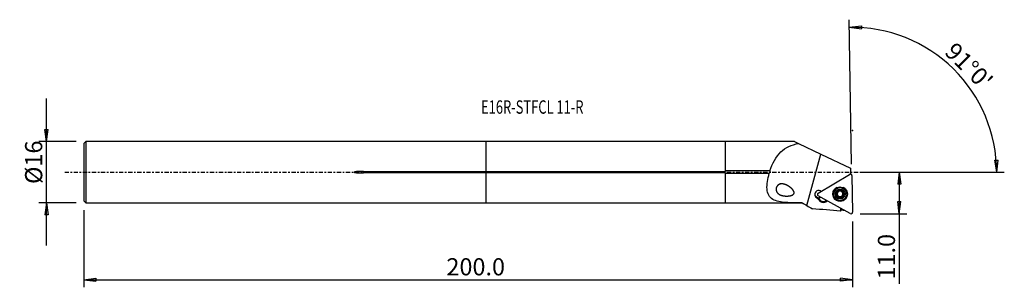
# Model space of a CAD drawing. Units: millimetres. Extents: x -122 to 136, y -30 to 40.
import ezdxf

# ---------------------------------------------------------------- set-up
doc = ezdxf.new("R2010")
doc.units = ezdxf.units.MM
doc.linetypes.add('CENTER', pattern=[47.5, 22, -8.5, 8.5, -8.5])
doc.layers.get('0').update_dxf_attribs({"linetype": 'CONTINUOUS'})
for name, color, linetype in [('1', 4, 'CONTINUOUS'), ('2', 7, 'CONTINUOUS'), ('SK1', 4, 'CONTINUOUS'), ('SK2', 7, 'CONTINUOUS'), ('SK4', 2, 'CENTER'), ('SK6', 5, 'CONTINUOUS')]:
    doc.layers.add(name, color=color, linetype=linetype)
doc.styles.add('DEFAULT', font='simplex.shx')
doc.dimstyles.get("Standard").update_dxf_attribs({"dimtxt": 0.18, "dimasz": 0.18, "dimexe": 0.18, "dimexo": 0.0625, "dimgap": 0.09, "dimtad": 1, "dimzin": 0, "dimdsep": 52, "dimtxsty": 'Standard', "dimcen": 0.09, "dimadec": 0, "dimazin": 0, "dimtfac": 1, "dimtdec": 4, "dimtofl": 0, "dimtmove": 0, "dimatfit": 3, "dimfxl": 1, "dimtolj": 1, "dimtzin": 0, "dimarcsym": 0})

# ---------------------------------------------------------------- blocks, each defined once
blk = doc.blocks.new('DimnDraft3D1')
at = {"layer": '2'}
for p, q in [((97.91, 0), (110.16, 0)), ((108.16, 0), (107.742003, -3.175002)), ((108.16, 0), (108.16, -29.231316)), ((108.16, 0), (108.577997, -3.174998)), ((108.577997, -3.174998), (107.742003, -3.175002)), ((107.742003, -7.725002), (108.577997, -7.724998)), ((108.16, -10.9), (107.742003, -7.725002)), ((108.16, -10.9), (108.577997, -7.724998)), ((97.91, -10.9), (110.16, -10.9))]:
    blk.add_line(p, q, dxfattribs=at)
at = {"layer": '2', "insert": (107.035, -28.106316), "char_height": 4.5, "attachment_point": 7, "rotation": 90, "line_spacing_factor": 1.084337, "style": 'DEFAULT'}
blk.add_mtext('\\W01.000;\\fsimplex.shx,bigfont.shx;11.0 ', dxfattribs=at)
blk = doc.blocks.new('_CLOSED')
at = {"lineweight": -2}
for p, q in [((-1, 0.166667), (0, 0)), ((-1, 0.166667), (-1, -0.166667)), ((0, 0), (-1, -0.166667)), ((0, 0), (-1, 0))]:
    blk.add_line(p, q, dxfattribs=at)
blk = doc.blocks.new('DimnDraft3D2')
at = {"layer": 'SK2'}
for p, q in [((-115.09, -19.2425), (-115.09, 19.2425)), ((-115.507997, 11.167498), (-114.672003, 11.167502)), ((-115.09, 7.9925), (-115.507997, 11.167498)), ((-115.09, 7.9925), (-114.672003, 11.167502)), ((-107.34, 7.9925), (-117.09, 7.9925)), ((-107.34, -7.9925), (-117.09, -7.9925)), ((-115.09, -7.9925), (-115.507997, -11.167502)), ((-115.09, -7.9925), (-114.672003, -11.167498)), ((-114.672003, -11.167498), (-115.507997, -11.167502))]:
    blk.add_line(p, q, dxfattribs=at)
at = {"layer": 'SK2', "insert": (-116.215, -3.096711), "char_height": 4.5, "attachment_point": 7, "rotation": 90, "line_spacing_factor": 1.084337, "style": 'DEFAULT'}
blk.add_mtext('\\W01.000;\\fsimplex.shx,bigfont.shx;%%c16 ', dxfattribs=at)
blk = doc.blocks.new('DimnDraft3D3')
at = {"layer": 'SK2'}
for p, q in [((-105.34, -9.9925), (-105.34, -30.15)), ((95.91, -12.9), (95.91, -30.15)), ((-105.34, -28.15), (-102.165002, -27.732003)), ((-105.34, -28.15), (95.91, -28.15)), ((-105.34, -28.15), (-102.164998, -28.567997)), ((-102.165002, -27.732003), (-102.164998, -28.567997)), ((95.91, -28.15), (92.734998, -27.732003)), ((92.735002, -28.567997), (92.734998, -27.732003)), ((95.91, -28.15), (92.735002, -28.567997))]:
    blk.add_line(p, q, dxfattribs=at)
at = {"layer": 'SK2', "insert": (-10.405132, -27.025), "char_height": 4.5, "attachment_point": 7, "line_spacing_factor": 1.084337, "style": 'DEFAULT'}
blk.add_mtext('\\W01.000;\\fsimplex.shx,bigfont.shx;200.0 ', dxfattribs=at)
blk = doc.blocks.new('DimnDraft3D4')
at = {"layer": '2'}
for p, q in [((95.683119, 2.09802), (95.022928, 39.920326)), ((95.057833, 37.92063), (98.23426, 38.327629)), ((95.057833, 37.92063), (98.231368, 37.491641)), ((98.23426, 38.327629), (98.231368, 37.491641)), ((133.161836, 3.165562), (133.997647, 3.183049)), ((133.646147, 0), (133.161836, 3.165562)), ((133.646147, 0), (133.997647, 3.183049)), ((97.91, 0), (135.646147, 0))]:
    blk.add_line(p, q, dxfattribs=at)
blk.add_arc((95.71974, 0), 37.926407, 0, 91, dxfattribs=at)
at = {"layer": '2', "insert": (119.750687, 31.136179), "char_height": 4.5, "attachment_point": 7, "rotation": 315.5, "line_spacing_factor": 1.084337, "style": 'DEFAULT'}
blk.add_mtext("\\W01.000;\\fsimplex.shx,bigfont.shx;91%%d0' ", dxfattribs=at)

msp = doc.modelspace()

# ---------------------------------------------------------------- linework, layer by layer
at = {"layer": '1'}
for p, q in [((62.66, 7.992), (0, 7.992)), ((0, 0.208), (0, 7.992)), ((80.717, 8.043), (62.66, 8.043)), ((62.66, 0.306), (62.66, 8.043)), ((80.717, 8.043), (81.81, 7.519)), ((81.81, 7.519), (87.583, 4.751)), ((83.953, -8.756), (87.583, 4.751)), ((87.583, 4.751), (95.339, 1.032)), ((0, -0.208), (0, 0.208)), ((0, 0.208), (62.66, 0.208)), ((62.66, 0.306), (62.66, 0.208)), ((74.292, 0.306), (62.66, 0.306)), ((95.339, 1.032), (95.339, -0.469)), ((62.66, -0.208), (0, -0.208)), ((0, -7.992), (0, -0.208)), ((62.66, -0.208), (62.66, -0.306)), ((62.66, -8.043), (62.66, -0.306)), ((62.66, -0.306), (74.104, -0.306)), ((86.892, -5.514), (95.141, -0.573)), ((95.339, -0.469), (95.232, -0.533)), ((95.33, -0.516), (95.339, -0.508)), ((95.33, -0.517), (95.33, -0.516)), ((95.339, -0.469), (95.339, -0.508)), ((95.743, -0.905), (95.91, -10.497)), ((92.034, -5.005), (92.036, -5.078)), ((92.051, -5.179), (92.049, -5.109)), ((93.23, -5.09), (93.231, -5.159)), ((93.242, -4.984), (93.243, -5.057)), ((95.321, -10.85), (86.904, -6.2)), ((86.928, -7.071), (87.007, -6.956)), ((87.056, -7.284), (86.928, -7.071)), ((86.932, -6.81), (86.93, -6.708)), ((87.006, -6.854), (87.134, -7.067)), ((87.006, -6.854), (87.007, -6.956)), ((87.007, -6.956), (87.136, -7.169)), ((87.056, -7.284), (87.136, -7.169)), ((87.134, -7.067), (87.136, -7.169)), ((89.04, -7.38), (88.85, -7.494)), ((88.85, -7.494), (88.851, -7.596)), ((89.129, -7.429), (88.851, -7.596)), ((88.901, -7.743), (88.851, -7.596)), ((88.901, -7.743), (89.283, -7.514)), ((90.926, -5.72), (90.927, -5.777)), ((91.754, -5.875), (91.756, -5.948)), ((91.996, -6.108), (91.995, -6.042)), ((92.024, -6.09), (92.025, -6.156)), ((92.072, -6.344), (92.071, -6.275)), ((92.371, -6.553), (92.372, -6.626)), ((92.961, -6.543), (92.962, -6.616)), ((93.252, -6.256), (93.253, -6.325)), ((93.553, -5.845), (93.554, -5.918)), ((94.376, -5.717), (94.375, -5.66)), ((0, -7.992), (62.66, -7.992)), ((62.66, -8.043), (82.717, -8.043)), ((82.717, -8.043), (82.717, -8.042)), ((82.717, -8.043), (83.52, -8.506)), ((92.721, -9.414), (92.735, -10.192)), ((92.828, -10.15), (92.816, -9.467))]:
    msp.add_line(p, q, dxfattribs=at)
for centre, major_axis, start_param, end_param in [((95.346, -0.912), (0.397, 0.007), 0, 2.0943951), ((87.052, -5.836), (-1.05, -0.018), -2.2811746, 1.334037), ((92.651, -5.71), (1.881, 0.033), 2.0464209, 3.1240852), ((92.651, -5.69), (1.725, 0.03), 0, 3.1240855), ((92.652, -5.761), (1.035, 0.018), 2.0943951, 3.1407347), ((92.65, -5.682), (-0.748, -0.013), -1.3245261, -0.6166937), ((92.652, -5.761), (1.035, 0.018), 1.0480555, 2.0943951), ((92.65, -5.682), (-0.748, -0.013), -2.4997391, -1.7922754), ((92.652, -5.761), (1.035, 0.018), -0.000858, 1.0480555), ((92.651, -5.71), (1.881, 0.033), 0, 1.0951076), ((87.049, -5.632), (1.05, 0.018), -3.0440395, -1.0948777), ((87.097, -5.853), (0.397, 0.007), 2.0943951, -2.0943951), ((88.08, -6.38), (1.344, 0.023), -2.7948525, -2.6179939), ((87.049, -5.668), (-1.05, -0.018), 1.4396671, 2.0810234), ((88.077, -6.212), (-1.25, -0.022), 0.3916424, 0.5235988), ((88.079, -6.314), (-1.25, -0.022), 0.3916424, 0.5235988), ((88.209, -6.594), (1.344, 0.023), -2.6179939, -1.0471976), ((88.206, -6.426), (-1.25, -0.022), 0.5235988, 2.0943951), ((88.208, -6.527), (-1.25, -0.022), 0.5235988, 2.0943951), ((92.651, -5.71), (1.881, 0.033), 3.1240852, 0), ((92.651, -5.69), (1.725, 0.03), 3.1240853, -3.1415265), ((92.652, -5.761), (1.035, 0.018), 3.1407347, -2.0935371), ((91.801, -5.697), (-0.185, -0.003), 0.2073871, 1.300685), ((91.649, -6.282), (-0.422, -0.007), -2.5510806, -1.8409077), ((92.65, -5.682), (-0.748, -0.013), -0.306774, 0.4858674), ((92.65, -5.682), (0.748, 0.013), -2.6557252, -2.5802625), ((92.652, -5.748), (0.748, 0.013), -2.6557252, -2.5802625), ((92.65, -5.682), (-0.748, -0.013), 0.5613301, 1.5712253), ((91.649, -6.282), (-0.422, -0.007), -3.1415821, -2.6849072), ((92.239, -6.424), (-0.185, -0.003), 0.153797, 2.346125), ((92.652, -5.761), (1.035, 0.018), -2.0935371, -1.0471976), ((92.671, -6.849), (-0.422, -0.007), -1.5703673, -0.7954676), ((92.65, -5.682), (0.748, 0.013), -1.5703673, -0.5240278), ((92.671, -6.849), (-0.422, -0.007), -2.3452671, -1.5703673), ((93.088, -6.409), (-0.185, -0.003), 0.7963256, 2.9478357), ((92.652, -5.761), (1.035, 0.018), -1.0471976, -0.000858), ((93.673, -6.248), (-0.422, -0.007), -0.5240278, -0.000002), ((92.652, -5.748), (0.748, 0.013), 0.4858674, 0.5613301), ((92.65, -5.682), (-0.748, -0.013), 2.6175649, -2.8053005), ((93.673, -6.248), (-0.422, -0.007), -1.2989275, -0.5240278), ((93.5, -5.668), (-0.185, -0.003), 1.8426652, 2.9603753), ((95.513, -10.504), (0.397, 0.007), -2.0943951, 0)]:
    msp.add_ellipse(centre, major_axis=major_axis, ratio=0.996921, start_param=start_param, end_param=end_param, dxfattribs=at)
for centre, major_axis in [((92.652, -5.757), (1.922, 0.034)), ((92.651, -5.698), (-1.83, -0.032)), ((92.652, -5.747), (1.725, 0.03)), ((92.652, -5.761), (1.3, 0.023))]:
    msp.add_ellipse(centre, major_axis=major_axis, ratio=0.996921, dxfattribs=at)
at = {"layer": '1', "extrusion": (0, 0, -1)}
msp.add_ellipse((92.637, -0.007), major_axis=(0.09, -10.185), ratio=0.110644, start_param=-0.0901791, end_param=-0.0066419, dxfattribs=at)
at = {"layer": '1'}
for points, knots in [([(74.292, 0.306), (74.93, 2.264), (75.871, 4.058), (78.382, 6.502), (79.986, 7.177), (81.81, 7.519)], [0, 0, 0, 0, 0.5, 0.5, 1, 1, 1, 1]), ([(74.292, 0.306), (74.292, 0.284), (74.291, 0.261), (74.283, 0.183), (74.273, 0.126), (74.244, 0.011), (74.225, -0.048), (74.179, -0.165), (74.151, -0.224), (74.115, -0.287), (74.11, -0.297), (74.104, -0.306)], [0, 0, 0, 0, 0.1158708, 0.1158708, 0.3772078, 0.3772078, 0.6467908, 0.6467908, 0.9453571, 0.9453571, 1, 1, 1, 1]), ([(82.717, -8.042), (81.25, -8.04), (79.83, -8.044), (77.165, -7.853), (75.943, -7.658), (74.141, -6.578), (73.633, -5.64), (73.442, -3.181), (73.694, -1.728), (74.104, -0.306)], [0, 0, 0, 0, 0.25, 0.25, 0.5, 0.5, 0.75, 0.75, 1, 1, 1, 1]), ([(78.753, -3.401), (77.828, -3.073), (77.354, -2.999), (76.659, -3.216), (76.433, -3.349), (76.068, -3.773), (75.943, -4.065), (75.855, -4.921), (76.139, -5.38), (76.87, -5.952), (77.332, -6.109), (78.322, -6.274), (78.848, -6.287), (79.662, -6.165), (79.94, -6.103), (80.449, -5.843), (80.667, -5.566), (80.572, -4.992), (80.395, -4.757), (80.033, -4.338), (79.833, -4.157), (79.208, -3.664), (78.753, -3.401), (77.828, -3.073)], [-0.125, -0.125, 0, 0, 0.125, 0.125, 0.1875, 0.1875, 0.25, 0.25, 0.375, 0.375, 0.5, 0.5, 0.625, 0.625, 0.6875, 0.6875, 0.75, 0.75, 0.8125, 0.8125, 0.875, 0.875, 1, 1, 1.125, 1.125]), ([(92.036, -5.078), (92.041, -5.098), (92.046, -5.119), (92.053, -5.18), (92.051, -5.222), (92.036, -5.297), (92.024, -5.332), (91.992, -5.398), (91.971, -5.43), (91.924, -5.485), (91.898, -5.509), (91.833, -5.557), (91.791, -5.579), (91.749, -5.593)], [0, 0, 0, 0, 0.1081159, 0.1081159, 0.3044837, 0.3044837, 0.4660748, 0.4660748, 0.6282441, 0.6282441, 0.783528, 0.783528, 1, 1, 1, 1]), ([(92.036, -5.078), (92.03, -5.06), (92.028, -5.041), (92.03, -5), (92.036, -4.978), (92.054, -4.938), (92.067, -4.92), (92.093, -4.894), (92.105, -4.884), (92.119, -4.876)], [0, 0, 0, 0, 0.261512, 0.261512, 0.5516064, 0.5516064, 0.8141902, 0.8141902, 1, 1, 1, 1]), ([(92.119, -4.876), (92.122, -4.874), (92.126, -4.872), (92.147, -4.862), (92.165, -4.856), (92.202, -4.849), (92.221, -4.848), (92.258, -4.852), (92.276, -4.857), (92.311, -4.872), (92.327, -4.883), (92.341, -4.895)], [0, 0, 0, 0, 0.0505122, 0.0505122, 0.2753986, 0.2753986, 0.5023401, 0.5023401, 0.743095, 0.743095, 1, 1, 1, 1]), ([(92.931, -4.885), (92.901, -4.914), (92.865, -4.939), (92.79, -4.975), (92.753, -4.987), (92.675, -5.002), (92.633, -5.004), (92.558, -4.998), (92.523, -4.991), (92.448, -4.967), (92.409, -4.947), (92.363, -4.914), (92.352, -4.905), (92.341, -4.895)], [0, 0, 0, 0, 0.2131366, 0.2131366, 0.3887894, 0.3887894, 0.5660834, 0.5660834, 0.7210133, 0.7210133, 0.9272066, 0.9272066, 1, 1, 1, 1]), ([(92.931, -4.885), (92.946, -4.871), (92.963, -4.859), (93.003, -4.841), (93.025, -4.836), (93.069, -4.833), (93.092, -4.835), (93.126, -4.845), (93.14, -4.851), (93.153, -4.858)], [0, 0, 0, 0, 0.2770153, 0.2770153, 0.5651685, 0.5651685, 0.826181, 0.826181, 1, 1, 1, 1]), ([(93.153, -4.858), (93.157, -4.86), (93.162, -4.863), (93.182, -4.876), (93.196, -4.889), (93.219, -4.917), (93.229, -4.933), (93.242, -4.967), (93.247, -4.986), (93.249, -5.022), (93.247, -5.04), (93.243, -5.057)], [0, 0, 0, 0, 0.0614321, 0.0614321, 0.2853809, 0.2853809, 0.512005, 0.512005, 0.7529076, 0.7529076, 1, 1, 1, 1]), ([(93.278, -5.34), (93.275, -5.335), (93.273, -5.33), (93.256, -5.294), (93.245, -5.26), (93.23, -5.185), (93.229, -5.141), (93.237, -5.086), (93.239, -5.071), (93.243, -5.057)], [0, 0, 0, 0, 0.0515824, 0.0515824, 0.3882239, 0.3882239, 0.8359117, 0.8359117, 1, 1, 1, 1]), ([(91.617, -5.778), (91.617, -5.773), (91.617, -5.767), (91.619, -5.743), (91.623, -5.724), (91.637, -5.689), (91.646, -5.672), (91.67, -5.642), (91.684, -5.629), (91.715, -5.607), (91.732, -5.599), (91.749, -5.593)], [0, 0, 0, 0, 0.0649189, 0.0649189, 0.2894574, 0.2894574, 0.5168652, 0.5168652, 0.7587437, 0.7587437, 1, 1, 1, 1]), ([(91.756, -5.948), (91.735, -5.944), (91.715, -5.936), (91.679, -5.912), (91.662, -5.896), (91.637, -5.861), (91.628, -5.841), (91.619, -5.806), (91.617, -5.792), (91.617, -5.778)], [0, 0, 0, 0, 0.2836501, 0.2836501, 0.5704122, 0.5704122, 0.8302259, 0.8302259, 1, 1, 1, 1]), ([(91.756, -5.948), (91.797, -5.957), (91.839, -5.973), (91.909, -6.015), (91.939, -6.04), (91.977, -6.081), (91.987, -6.094), (91.996, -6.108)], [0, 0, 0, 0, 0.4604846, 0.4604846, 0.8425529, 0.8425529, 1, 1, 1, 1]), ([(92.025, -6.156), (92.028, -6.16), (92.03, -6.165), (92.047, -6.202), (92.058, -6.237), (92.073, -6.316), (92.074, -6.362), (92.067, -6.422), (92.064, -6.438), (92.06, -6.454)], [0, 0, 0, 0, 0.0495194, 0.0495194, 0.386519, 0.386519, 0.8339637, 0.8339637, 1, 1, 1, 1]), ([(92.151, -6.664), (92.146, -6.661), (92.141, -6.658), (92.121, -6.644), (92.107, -6.631), (92.084, -6.602), (92.074, -6.585), (92.061, -6.549), (92.057, -6.53), (92.054, -6.491), (92.056, -6.472), (92.06, -6.454)], [0, 0, 0, 0, 0.0662351, 0.0662351, 0.2901374, 0.2901374, 0.5169851, 0.5169851, 0.7583322, 0.7583322, 1, 1, 1, 1]), ([(92.372, -6.626), (92.357, -6.642), (92.339, -6.656), (92.299, -6.676), (92.277, -6.683), (92.233, -6.687), (92.211, -6.685), (92.176, -6.676), (92.163, -6.671), (92.151, -6.664)], [0, 0, 0, 0, 0.28369, 0.28369, 0.5710076, 0.5710076, 0.8313532, 0.8313532, 1, 1, 1, 1]), ([(92.372, -6.626), (92.402, -6.594), (92.438, -6.566), (92.511, -6.525), (92.549, -6.511), (92.627, -6.494), (92.669, -6.491), (92.744, -6.498), (92.779, -6.507), (92.854, -6.534), (92.893, -6.557), (92.939, -6.594), (92.951, -6.605), (92.962, -6.616)], [0, 0, 0, 0, 0.2110781, 0.2110781, 0.3870888, 0.3870888, 0.5647649, 0.5647649, 0.7197622, 0.7197622, 0.9255878, 0.9255878, 1, 1, 1, 1]), ([(93.185, -6.645), (93.177, -6.65), (93.168, -6.654), (93.142, -6.665), (93.124, -6.669), (93.087, -6.671), (93.068, -6.67), (93.031, -6.661), (93.013, -6.653), (92.984, -6.635), (92.973, -6.626), (92.962, -6.616)], [0, 0, 0, 0, 0.1121542, 0.1121542, 0.336377, 0.336377, 0.5660759, 0.5660759, 0.8123628, 0.8123628, 1, 1, 1, 1]), ([(93.268, -6.433), (93.268, -6.434), (93.268, -6.435), (93.275, -6.46), (93.276, -6.486), (93.269, -6.535), (93.261, -6.558), (93.239, -6.597), (93.225, -6.614), (93.202, -6.634), (93.193, -6.64), (93.185, -6.645)], [0, 0, 0, 0, 0.0149733, 0.0149733, 0.3368966, 0.3368966, 0.6259174, 0.6259174, 0.8803711, 0.8803711, 1, 1, 1, 1]), ([(93.268, -6.433), (93.257, -6.391), (93.251, -6.346), (93.254, -6.262), (93.261, -6.221), (93.286, -6.145), (93.305, -6.107), (93.348, -6.045), (93.372, -6.019), (93.432, -5.969), (93.47, -5.948), (93.524, -5.927), (93.539, -5.922), (93.554, -5.918)], [0, 0, 0, 0, 0.2069081, 0.2069081, 0.3836478, 0.3836478, 0.5621016, 0.5621016, 0.7172435, 0.7172435, 0.9223305, 0.9223305, 1, 1, 1, 1]), ([(93.548, -5.563), (93.506, -5.55), (93.464, -5.531), (93.394, -5.483), (93.363, -5.457), (93.326, -5.415), (93.316, -5.402), (93.307, -5.388)], [0, 0, 0, 0, 0.4637319, 0.4637319, 0.8452581, 0.8452581, 1, 1, 1, 1]), ([(93.548, -5.563), (93.568, -5.569), (93.588, -5.578), (93.624, -5.604), (93.641, -5.621), (93.666, -5.659), (93.675, -5.679), (93.684, -5.714), (93.686, -5.729), (93.687, -5.744)], [0, 0, 0, 0, 0.2788667, 0.2788667, 0.5662272, 0.5662272, 0.826519, 0.826519, 1, 1, 1, 1]), ([(93.687, -5.744), (93.687, -5.749), (93.687, -5.754), (93.685, -5.778), (93.681, -5.796), (93.667, -5.83), (93.658, -5.846), (93.634, -5.874), (93.62, -5.887), (93.589, -5.906), (93.572, -5.914), (93.554, -5.918)], [0, 0, 0, 0, 0.0614541, 0.0614541, 0.2860129, 0.2860129, 0.5132462, 0.5132462, 0.75479, 0.75479, 1, 1, 1, 1])]:
    msp.add_open_spline(points, degree=3, knots=knots, dxfattribs=at)
for points in [[(86.932, -6.81), (86.896, -6.828), (86.86, -6.844), (86.824, -6.858)], [(82.717, -8.042), (83.128, -8.28), (83.54, -8.517), (83.953, -8.756)], [(83.953, -8.756), (84.433, -9.033), (84.914, -9.31), (85.395, -9.588)], [(92.735, -10.192), (90.288, -9.99), (87.842, -9.789), (85.395, -9.588)], [(93.814, -10.018), (93.485, -9.991), (93.155, -9.964), (92.825, -9.936)]]:
    msp.add_open_spline(points, degree=3, dxfattribs=at)
msp.add_point((-105.34, 0), dxfattribs=at)
at = {"layer": '2'}
msp.add_point((95.91, 10.9), dxfattribs=at)
at = {"layer": 'SK1'}
for p, q in [((-104.84, 7.992), (-105.34, 7.492)), ((0, 7.992), (-104.84, 7.992)), ((-104.84, 7.992), (-104.84, -7.992)), ((0, 0.208), (0, 7.992)), ((-105.34, 7.492), (-105.34, -7.492)), ((-32.09, 0.208), (0, 0.208)), ((-32.09, 0.208), (-32.09, -0.208)), ((0, -0.208), (0, 0.208)), ((0, -0.208), (-32.09, -0.208)), ((0, -7.992), (0, -0.208)), ((-105.34, -7.492), (-104.84, -7.992)), ((-104.84, -7.992), (0, -7.992))]:
    msp.add_line(p, q, dxfattribs=at)
msp.add_open_spline([(-32.09, 0.208), (-32.499, 0.208), (-32.908, 0.201), (-33.52, 0.171), (-33.724, 0.158), (-34.029, 0.129), (-34.13, 0.118), (-34.332, 0.087), (-34.448, 0.09), (-34.567, -0.014), (-34.478, -0.049), (-34.378, -0.077), (-34.327, -0.086), (-34.172, -0.113), (-34.069, -0.125), (-33.757, -0.156), (-33.549, -0.169), (-32.924, -0.2), (-32.507, -0.208), (-32.09, -0.208)], degree=3, knots=[0, 0, 0, 0, 0.25, 0.25, 0.375, 0.375, 0.4375, 0.4375, 0.5, 0.5, 0.53125, 0.53125, 0.5625, 0.5625, 0.625, 0.625, 0.75, 0.75, 1, 1, 1, 1], dxfattribs=at)
at = {"layer": 'SK4', "ltscale": 0.05}
msp.add_line((-110.34, 0), (100.339, 0), dxfattribs=at)

# ---------------------------------------------------------------- texts
at = {"layer": 'SK6', "insert": (-1.34, 15.302), "char_height": 3.5, "attachment_point": 7, "line_spacing_factor": 1.084337, "style": 'DEFAULT'}
msp.add_mtext('\\W00.709;\\fsimplex.shx,bigfont.shx;E16R-STFCL 11-R ', dxfattribs=at)

# ---------------------------------------------------------------- dimensions: what is measured, and where the dimension line sits
at = {"layer": '2', "lineweight": -3}
dim = msp.add_angular_dim_2l(base=(125.457, 30.261), line1=((95.683, 2.098), (95.023, 39.92)), line2=((97.91, 0), (135.646, 0)), dimstyle='Standard', override={"dimpost": '<>'}, dxfattribs=at)
dim.commit()
dim.dimension.update_dxf_attribs({"geometry": 'DimnDraft3D4', "text_midpoint": (119.737, 32.727)})
dim = msp.add_linear_dim(base=(108.16, 0), p1=(97.91, -10.9), p2=(97.91, 0), angle=90, dimstyle='Standard', override={"dimtxt": 4.5, "dimasz": 3.175, "dimexe": 2, "dimexo": 2, "dimgap": 2.25, "dimtad": 1, "dimtih": 0, "dimtoh": 0, "dimzin": 8, "dimpost": '<>', "dimtxsty": 'DEFAULT', "dimblk1": 'CLOSED', "dimblk2": 'CLOSED', "dimsah": 1, "dimclrd": 2, "dimclre": 2, "dimclrt": 7, "dimtofl": 1, "dimtmove": 0}, dxfattribs=at)
dim.commit()
dim.dimension.update_dxf_attribs({"geometry": 'DimnDraft3D1', "text_midpoint": (108.16, -29.231)})
at = {"layer": 'SK2', "lineweight": -3}
dim = msp.add_linear_dim(base=(-115.09, 7.992), p1=(-107.34, -7.992), p2=(-107.34, 7.992), angle=90, dimstyle='Standard', override={"dimtxt": 4.5, "dimasz": 3.175, "dimexe": 2, "dimexo": 2, "dimgap": 2.25, "dimtad": 1, "dimtih": 0, "dimtoh": 0, "dimzin": 8, "dimpost": '<>', "dimtxsty": 'DEFAULT', "dimblk1": 'CLOSED', "dimblk2": 'CLOSED', "dimsah": 1, "dimclrd": 2, "dimclre": 2, "dimclrt": 7, "dimtofl": 1, "dimtmove": 0}, dxfattribs=at)
dim.commit()
dim.dimension.update_dxf_attribs({"geometry": 'DimnDraft3D2', "text_midpoint": (-115.09, -4.222)})
dim = msp.add_linear_dim(base=(95.91, -28.15), p1=(-105.34, -9.992), p2=(95.91, -12.9), dimstyle='Standard', override={"dimtxt": 4.5, "dimasz": 3.175, "dimexe": 2, "dimexo": 2, "dimgap": 2.25, "dimtad": 1, "dimtih": 0, "dimzin": 8, "dimpost": '<>', "dimtxsty": 'DEFAULT', "dimblk1": 'CLOSED', "dimblk2": 'CLOSED', "dimsah": 1, "dimclrd": 2, "dimclre": 2, "dimclrt": 7, "dimtofl": 1, "dimtmove": 0}, dxfattribs=at)
dim.commit()
dim.dimension.update_dxf_attribs({"geometry": 'DimnDraft3D3', "text_midpoint": (-11.53, -28.15)})

doc.saveas('drawing.dxf')
